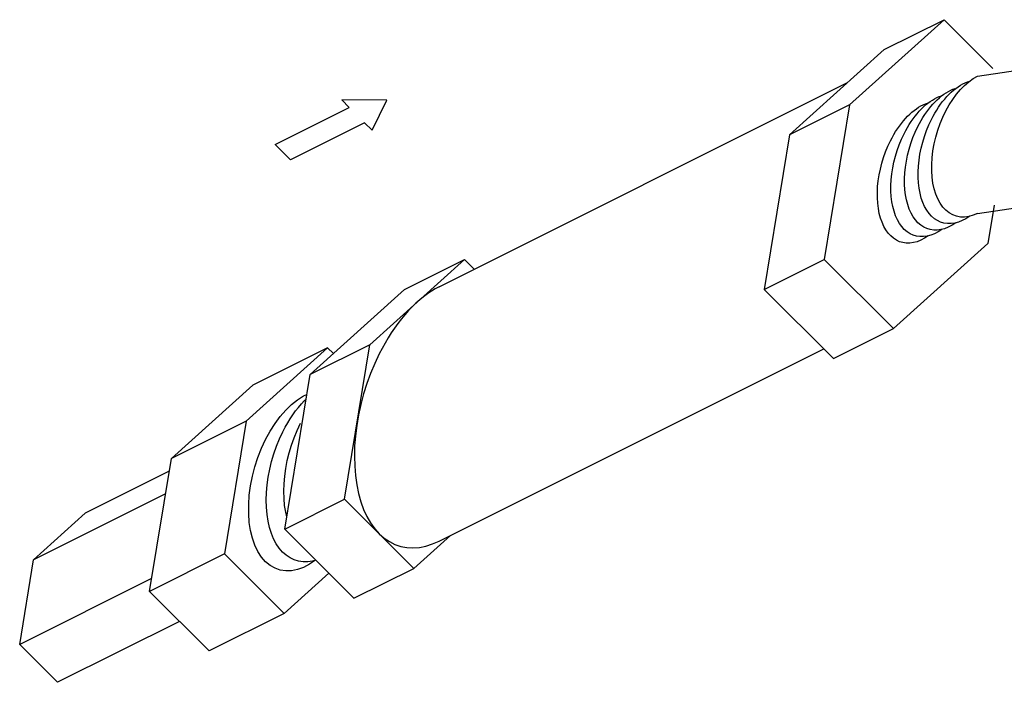
# Model space of a CAD drawing. Extents: x -15.3 to 37.1, y 11.9 to 79.1.
# Drawn here: x -8.3 to -5.6, y 52.9 to 54.7 of the extents above; entities that cross this region are included whole.
import ezdxf

# ---------------------------------------------------------------- set-up
doc = ezdxf.new("R2010")
doc.units = 0
doc.header["$MEASUREMENT"] = 0
doc.layers.get('0').update_dxf_attribs({"linetype": 'CONTINUOUS'})

msp = doc.modelspace()

# ---------------------------------------------------------------- linework, layer by layer
for p, q in [((-5.7256, 54.7453, 39.182), (-5.9885, 54.5082, 39.2078)), ((-5.8923, 54.662, 39.2653), (-5.7256, 54.7453, 39.182)), ((-5.7256, 54.7453, 39.182), (-5.59, 54.6097, 38.9108)), ((-5.6328, 54.5883, 38.9322), (-5.0198, 54.68, 38.8405)), ((-5.8923, 54.662, 39.2653), (-6.1552, 54.4249, 39.2911)), ((-7.1294, 54.0026, 39.8431), (-5.9938, 54.5704, 39.2753)), ((-7.4002, 54.5222, 38.3319), (-7.4001, 54.5225, 38.332)), ((-7.3794, 54.5014, 38.2902), (-7.4002, 54.5222, 38.3319)), ((-7.2748, 54.5218, 38.2061), (-7.4002, 54.5222, 38.3319)), ((-7.316, 54.4381, 38.1636), (-7.2748, 54.5218, 38.2061)), ((-5.9885, 54.5082, 39.2078), (-6.1552, 54.4249, 39.2911)), ((-5.9885, 54.5082, 39.2078), (-6.059, 54.0786, 38.8487)), ((-7.5852, 54.3985, 38.3932), (-7.3794, 54.5014, 38.2902)), ((-7.3369, 54.4589, 38.2052), (-7.5427, 54.356, 38.3081)), ((-7.316, 54.4381, 38.1636), (-7.3369, 54.4589, 38.2052)), ((-6.1552, 54.4249, 39.2911), (-6.2256, 53.9953, 38.932)), ((-7.5852, 54.3985, 38.3932), (-7.5427, 54.356, 38.3081)), ((-5.6328, 54.2065, 38.5503), (-5.0292, 54.2967, 38.4601)), ((-5.5862, 54.2298, 38.527), (-5.6036, 54.1233, 38.438)), ((-5.8665, 53.8862, 38.4638), (-5.6036, 54.1233, 38.438)), ((-7.3219, 53.8415, 39.8745), (-7.059, 54.0786, 39.8487)), ((-7.2256, 53.9953, 39.932), (-7.059, 54.0786, 39.8487)), ((-7.059, 54.0786, 39.8487), (-7.0318, 54.0514, 39.7943)), ((-6.2256, 53.9953, 38.932), (-6.059, 54.0786, 38.8487)), ((-6.059, 54.0786, 38.8487), (-5.8665, 53.8862, 38.4638)), ((-7.4885, 53.7582, 39.9578), (-7.2256, 53.9953, 39.932)), ((-6.2256, 53.9953, 38.932), (-6.0332, 53.8028, 38.5471)), ((-6.0332, 53.8028, 38.5471), (-5.8665, 53.8862, 38.4638)), ((-7.4396, 53.8331, 39.9838), (-7.6657, 53.6292, 40.006)), ((-7.4396, 53.8331, 39.9838), (-7.648, 53.7289, 40.088)), ((-7.3219, 53.8415, 39.8745), (-7.4885, 53.7582, 39.9578)), ((-7.4234, 53.8169, 39.9514), (-7.4396, 53.8331, 39.9838)), ((-7.3923, 53.412, 39.5153), (-7.3219, 53.8415, 39.8745)), ((-7.1294, 53.2955, 39.136), (-6.0604, 53.83, 38.6015)), ((-7.559, 53.3286, 39.5987), (-7.4885, 53.7582, 39.9578)), ((-7.8741, 53.525, 40.1101), (-7.648, 53.7289, 40.088)), ((-7.6657, 53.6292, 40.006), (-7.8741, 53.525, 40.1101)), ((-7.6657, 53.6292, 40.006), (-7.7263, 53.2598, 39.6971)), ((-7.9346, 53.1556, 39.8013), (-7.8741, 53.525, 40.1101)), ((-7.8798, 53.4898, 40.0807), (-8.1133, 53.373, 40.1974)), ((-7.8922, 53.4257, 40.029), (-8.2572, 53.2432, 40.2115)), ((-7.559, 53.3286, 39.5987), (-7.3923, 53.412, 39.5153)), ((-7.1999, 53.2195, 39.1304), (-7.3923, 53.412, 39.5153)), ((-8.2572, 53.2432, 40.2115), (-8.1133, 53.373, 40.1974)), ((-7.3665, 53.1362, 39.2138), (-7.559, 53.3286, 39.5987)), ((-7.0984, 53.311, 39.1205), (-7.1999, 53.2195, 39.1304)), ((-7.7263, 53.2598, 39.6971), (-7.9346, 53.1556, 39.8013)), ((-7.7263, 53.2598, 39.6971), (-7.5608, 53.0943, 39.3661)), ((-8.2958, 53.008, 40.0149), (-8.2572, 53.2432, 40.2115)), ((-7.5608, 53.0943, 39.3661), (-7.4366, 53.2063, 39.3539)), ((-7.3665, 53.1362, 39.2138), (-7.1999, 53.2195, 39.1304)), ((-7.9308, 53.1905, 39.8324), (-8.2958, 53.008, 40.0149)), ((-7.7691, 52.9901, 39.4703), (-7.9346, 53.1556, 39.8013)), ((-7.5608, 53.0943, 39.3661), (-7.7691, 52.9901, 39.4703)), ((-7.8513, 53.0722, 39.6346), (-8.1904, 52.9027, 39.8042)), ((-8.1904, 52.9027, 39.8042), (-8.2958, 53.008, 40.0149))]:
    msp.add_line(p, q)
at = {"extrusion": (-0.57735, 0.57735, -0.57735), "elevation": 12.2912}
for points in [[(-34.441, 56.3821), (-34.4507, 56.3874), (-34.4603, 56.3921), (-34.47, 56.3963), (-34.4795, 56.3998), (-34.489, 56.4027), (-34.4983, 56.4049), (-34.5075, 56.4066), (-34.5165, 56.4076), (-34.5253, 56.408), (-34.5338, 56.4077), (-34.5422, 56.4068), (-34.5503, 56.4052), (-34.558, 56.403), (-34.5655, 56.4002), (-34.5727, 56.3968), (-34.5795, 56.3927), (-34.586, 56.3881), (-34.592, 56.3829)], [(-34.3468, 55.9055), (-34.3346, 55.9139), (-34.3237, 55.9245), (-34.3142, 55.9369), (-34.3063, 55.9512), (-34.2999, 55.9672), (-34.2952, 55.9847), (-34.2922, 56.0037), (-34.2909, 56.0239), (-34.2913, 56.0451), (-34.2935, 56.0672), (-34.2974, 56.0899), (-34.3029, 56.1131), (-34.3101, 56.1365), (-34.3188, 56.1599), (-34.3289, 56.1832), (-34.3405, 56.206), (-34.3534, 56.2283), (-34.3674, 56.2497), (-34.3824, 56.2702), (-34.3984, 56.2894), (-34.4151, 56.3073), (-34.4324, 56.3237), (-34.4501, 56.3384), (-34.4682, 56.3513), (-34.4863, 56.3623), (-34.5044, 56.3713), (-34.5224, 56.3782), (-34.5399, 56.3829), (-34.5569, 56.3853), (-34.5733, 56.3856), (-34.5888, 56.3837), (-34.6033, 56.3795), (-34.6168, 56.3731)], [(-34.4002, 56.4044), (-34.4097, 56.4096), (-34.4191, 56.4143), (-34.4286, 56.4183), (-34.4379, 56.4218), (-34.4472, 56.4247), (-34.4563, 56.427), (-34.4653, 56.4286), (-34.4742, 56.4297), (-34.4828, 56.4301), (-34.4913, 56.4299), (-34.4995, 56.4291), (-34.5074, 56.4277), (-34.5151, 56.4257), (-34.5225, 56.4231), (-34.5296, 56.4198), (-34.5364, 56.416), (-34.5428, 56.4116), (-34.5488, 56.4066)], [(-34.3185, 56.4491), (-34.328, 56.4542), (-34.3374, 56.4588), (-34.3467, 56.4629), (-34.356, 56.4663), (-34.3652, 56.4692), (-34.3742, 56.4714), (-34.3831, 56.473), (-34.3919, 56.4741), (-34.4005, 56.4745), (-34.4088, 56.4743), (-34.417, 56.4735), (-34.4248, 56.4721), (-34.4324, 56.47), (-34.4398, 56.4674), (-34.4468, 56.4642), (-34.4535, 56.4604), (-34.4598, 56.456), (-34.4658, 56.451)], [(-34.3593, 56.4267), (-34.3688, 56.4319), (-34.3782, 56.4366), (-34.3876, 56.4406), (-34.397, 56.4441), (-34.4062, 56.4469), (-34.4153, 56.4492), (-34.4242, 56.4508), (-34.433, 56.4519), (-34.4416, 56.4523), (-34.45, 56.4521), (-34.4582, 56.4513), (-34.4661, 56.4499), (-34.4738, 56.4479), (-34.4811, 56.4452), (-34.4882, 56.442), (-34.4949, 56.4382), (-34.5013, 56.4338), (-34.5073, 56.4288)], [(-34.3259, 55.9221), (-34.3138, 55.9267), (-34.3026, 55.9329), (-34.2923, 55.9407), (-34.283, 55.9501), (-34.2748, 55.9609), (-34.2678, 55.9731), (-34.2619, 55.9866), (-34.2573, 56.0014), (-34.2539, 56.0172), (-34.2519, 56.0341), (-34.2511, 56.0518), (-34.2517, 56.0703), (-34.2535, 56.0894), (-34.2567, 56.1091), (-34.2611, 56.1291), (-34.2667, 56.1494), (-34.2736, 56.1697), (-34.2816, 56.19), (-34.2907, 56.2101), (-34.3008, 56.2299), (-34.312, 56.2492), (-34.3239, 56.2679), (-34.3367, 56.2859), (-34.3503, 56.3031), (-34.3644, 56.3193), (-34.3791, 56.3344), (-34.3942, 56.3483), (-34.4096, 56.361), (-34.4252, 56.3722), (-34.441, 56.3821)], [(-34.2456, 55.9719), (-34.2336, 55.9764), (-34.2225, 55.9826), (-34.2123, 55.9903), (-34.2032, 55.9996), (-34.1951, 56.0103), (-34.1881, 56.0224), (-34.1823, 56.0357), (-34.1777, 56.0503), (-34.1744, 56.066), (-34.1724, 56.0826), (-34.1716, 56.1001), (-34.1722, 56.1184), (-34.174, 56.1374), (-34.1771, 56.1568), (-34.1815, 56.1766), (-34.1871, 56.1966), (-34.1938, 56.2167), (-34.2018, 56.2368), (-34.2108, 56.2567), (-34.2208, 56.2762), (-34.2318, 56.2953), (-34.2436, 56.3138), (-34.2563, 56.3316), (-34.2697, 56.3486), (-34.2836, 56.3646), (-34.2981, 56.3796), (-34.3131, 56.3933), (-34.3283, 56.4058), (-34.3438, 56.417), (-34.3593, 56.4267)], [(-34.2857, 55.947), (-34.2736, 55.9516), (-34.2624, 55.9578), (-34.2522, 55.9656), (-34.243, 55.9749), (-34.2349, 55.9857), (-34.2279, 55.9978), (-34.2221, 56.0113), (-34.2175, 56.0259), (-34.2142, 56.0417), (-34.2121, 56.0585), (-34.2114, 56.0761), (-34.2119, 56.0945), (-34.2138, 56.1135), (-34.2169, 56.133), (-34.2213, 56.1529), (-34.2269, 56.1731), (-34.2338, 56.1933), (-34.2417, 56.2135), (-34.2508, 56.2335), (-34.2609, 56.2531), (-34.2719, 56.2723), (-34.2838, 56.2909), (-34.2965, 56.3088), (-34.31, 56.3259), (-34.324, 56.342), (-34.3386, 56.357), (-34.3536, 56.3708), (-34.369, 56.3834), (-34.3845, 56.3946), (-34.4002, 56.4044)], [(-34.2056, 55.9968), (-34.1937, 56.0013), (-34.1826, 56.0074), (-34.1725, 56.0151), (-34.1633, 56.0243), (-34.1553, 56.0349), (-34.1483, 56.0469), (-34.1426, 56.0602), (-34.138, 56.0746), (-34.1347, 56.0902), (-34.1327, 56.1068), (-34.1319, 56.1242), (-34.1324, 56.1424), (-34.1342, 56.1612), (-34.1373, 56.1805), (-34.1417, 56.2002), (-34.1472, 56.2201), (-34.1539, 56.2401), (-34.1618, 56.2601), (-34.1708, 56.2799), (-34.1807, 56.2993), (-34.1916, 56.3183), (-34.2034, 56.3368), (-34.216, 56.3545), (-34.2293, 56.3713), (-34.2432, 56.3873), (-34.2577, 56.4021), (-34.2725, 56.4158), (-34.2877, 56.4283), (-34.3031, 56.4394), (-34.3185, 56.4491)], [(-32.3634, 56.9783), (-32.3437, 56.9849), (-32.3256, 56.9948), (-32.3096, 57.0079), (-32.2956, 57.024), (-32.284, 57.0431), (-32.2748, 57.0648), (-32.268, 57.0889), (-32.2639, 57.1152), (-32.2624, 57.1434), (-32.2636, 57.1731), (-32.2674, 57.2041), (-32.2738, 57.2359), (-32.2828, 57.2682), (-32.2942, 57.3007), (-32.3078, 57.333), (-32.3237, 57.3648), (-32.3415, 57.3956), (-32.3611, 57.4252), (-32.3822, 57.4532), (-32.4047, 57.4793), (-32.4282, 57.5032), (-32.4525, 57.5246), (-32.4774, 57.5434), (-32.5026, 57.5593), (-32.5277, 57.5721), (-32.5525, 57.5817), (-32.5768, 57.5879), (-32.6002, 57.5908), (-32.6225, 57.5902), (-32.6435, 57.5862), (-32.6629, 57.5788), (-32.6724, 57.5731)], [(-32.5521, 57.5274), (-32.5654, 57.5347), (-32.5787, 57.541), (-32.5918, 57.5465), (-32.6049, 57.551), (-32.6178, 57.5547), (-32.6305, 57.5573), (-32.6429, 57.559), (-32.655, 57.5597), (-32.6616, 57.5596)], [(-32.3925, 57.2249), (-32.3993, 57.2437), (-32.4104, 57.27), (-32.423, 57.296), (-32.4369, 57.3214), (-32.452, 57.3461), (-32.4683, 57.3698), (-32.4856, 57.3925), (-32.5038, 57.4138), (-32.5228, 57.4338), (-32.5423, 57.4521), (-32.5623, 57.4688), (-32.5826, 57.4836), (-32.6031, 57.4964)], [(-32.364, 56.9781), (-32.3562, 56.9857), (-32.3453, 56.9996), (-32.336, 57.0154), (-32.3283, 57.0331), (-32.3223, 57.0523), (-32.318, 57.0731), (-32.3155, 57.0953), (-32.3148, 57.1186), (-32.3158, 57.143), (-32.3187, 57.1682), (-32.3233, 57.194), (-32.3296, 57.2203), (-32.3376, 57.2469), (-32.3472, 57.2734), (-32.3584, 57.2999), (-32.371, 57.3259), (-32.385, 57.3515), (-32.4002, 57.3763), (-32.4166, 57.4001), (-32.434, 57.4229), (-32.4523, 57.4444), (-32.4713, 57.4645), (-32.491, 57.4829), (-32.5111, 57.4996), (-32.5315, 57.5145), (-32.5521, 57.5274)]]:
    msp.add_lwpolyline(points, dxfattribs=at)
at = {"extrusion": (0.57735, -0.57735, 0.57735), "elevation": -12.2912}
for points in [[(33.1444, 57.4888), (33.1325, 57.495), (33.1202, 57.5003), (33.1074, 57.5046), (33.0942, 57.508), (33.0805, 57.5104), (33.0664, 57.5118), (33.052, 57.5122), (33.0372, 57.5117), (33.0221, 57.5102), (33.0067, 57.5078), (32.9911, 57.5043), (32.9753, 57.4999), (32.9593, 57.4946), (32.9432, 57.4883), (32.927, 57.4811), (32.9107, 57.473), (32.8944, 57.464)], [(32.8944, 57.464), (32.8666, 57.4468), (32.8391, 57.4271), (32.8118, 57.4051), (32.7851, 57.381), (32.7591, 57.3549), (32.7339, 57.3269), (32.7096, 57.2972), (32.6865, 57.2661), (32.6647, 57.2337), (32.6444, 57.2001), (32.6255, 57.1657), (32.6083, 57.1306), (32.5929, 57.0951), (32.5793, 57.0593), (32.5677, 57.0234), (32.5581, 56.9878), (32.5506, 56.9526), (32.5452, 56.9181), (32.5419, 56.8843), (32.5408, 56.8517), (32.5419, 56.8203), (32.5452, 56.7903), (32.5506, 56.762), (32.5581, 56.7355), (32.5677, 56.711), (32.5793, 56.6886), (32.5929, 56.6684), (32.6083, 56.6507), (32.6255, 56.6354), (32.6444, 56.6228)]]:
    msp.add_lwpolyline(points, dxfattribs=at)

doc.saveas('drawing.dxf')
